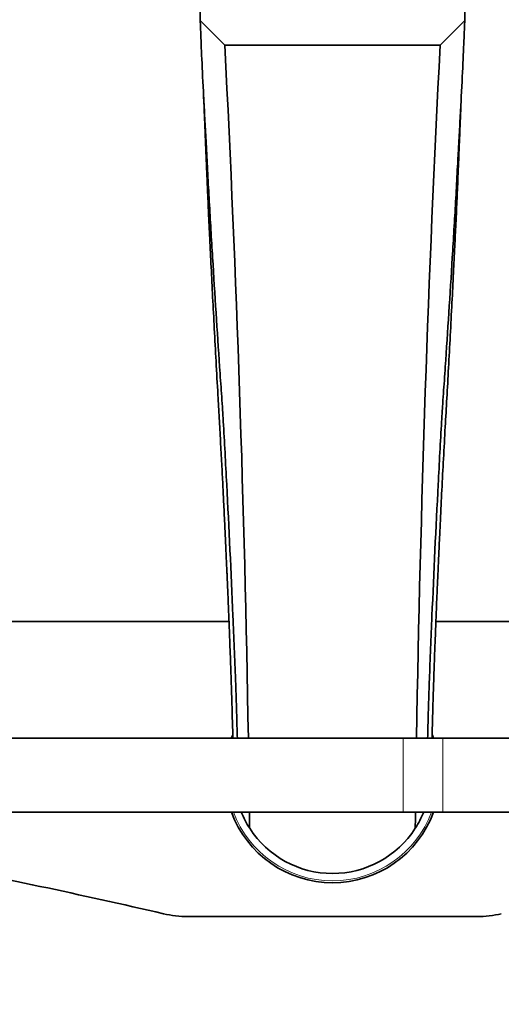
# Model space of a CAD drawing. Units: millimetres. Extents: x 0 to 1478, y 0 to 1758.
# Drawn here: x 630 to 708, y 1458 to 1619 of the extents above; entities that cross this region are included whole.
import ezdxf
from ezdxf import colors
from ezdxf.entities.mleader import LeaderData, LeaderLine
from ezdxf.math import Vec2, Vec3

# ---------------------------------------------------------------- set-up
doc = ezdxf.new("R2010")
doc.units = ezdxf.units.MM
doc.layers.add('DV2_Défaut', color=7, linetype='Continuous')
doc.layers.add('Défaut', color=7, linetype='Continuous')

# ---------------------------------------------------------------- blocks, each defined once
blk = doc.blocks.new('_DOT')
at = {"color": 0}
blk.add_line((0, 0), (-1, 0), dxfattribs=at)
at = {"color": 0, "const_width": 0.333}
blk.add_lwpolyline([(-0.1665, 0, 1), (0.1665, 0, 1)], format="xyb", close=True, dxfattribs=at)
blk = doc.blocks.new('SE1')
at = {"layer": 'DV2_Défaut', "color": 7, "linetype": 'Continuous', "lineweight": 35}
for p, q in [((658.88, 1618.49), (658.88, 1632.99)), ((701.88, 1632.99), (701.88, 1618.49)), ((662.88, 1614.49), (658.88, 1618.49)), ((701.88, 1618.49), (697.88, 1614.49)), ((697.88, 1614.49), (662.88, 1614.49)), ((663.55, 1520.74), (606.38, 1520.74)), ((754.38, 1520.74), (697.2, 1520.74)), ((691.88, 1501.74), (551.88, 1501.74)), ((698.3, 1501.74), (691.88, 1501.74)), ((838.3, 1501.74), (698.3, 1501.74)), ((551.88, 1489.74), (691.88, 1489.74)), ((691.88, 1489.74), (698.3, 1489.74)), ((698.3, 1489.74), (838.3, 1489.74)), ((703.9, 1472.74), (656.86, 1472.74))]:
    blk.add_line(p, q, dxfattribs=at)
at = {"layer": 'DV2_Défaut', "color": 7, "linetype": 'Continuous', "lineweight": 18}
for p, q in [((691.88, 1489.74), (691.88, 1501.74)), ((698.3, 1489.74), (698.3, 1501.74))]:
    blk.add_line(p, q, dxfattribs=at)
at = {"layer": 'DV2_Défaut', "color": 7, "linetype": 'Continuous', "lineweight": 35}
for centre, radius, start, end in [((-2588.3, 1447.6), 3255.45, 0.95279, 2.93856), ((3949.05, 1447.6), 3255.45, 177.06144, 179.04721), ((680.38, 1495.74), 17.5, 158.391, 159.949), ((680.38, 1495.74), 17.5, 20.051, 21.7199), ((680.38, 1495.74), 17.5, 200.051, 339.949), ((680.38, 1495.74), 16, 202.0866, 212.7352), ((-2588.3, 1447.6), 3255.45, 0.69502, 0.741), ((680.38, 1495.74), 16, 327.2648, 337.9757), ((3949.05, 1447.6), 3255.45, 179.259, 179.30498), ((680.38, 1495.74), 16, 212.7352, 327.2648), ((390.69, 337.29), 1165.78, 77.00073, 79.0245), ((656.86, 1490.23), 17.49, 257.0007, 270), ((703.9, 1490.23), 17.49, 270, 282.9993)]:
    blk.add_arc(centre, radius, start, end, dxfattribs=at)
at = {"layer": 'DV2_Défaut', "color": 7, "linetype": 'Continuous', "lineweight": 18}
blk.add_arc((680.38, 1495.74), 17.2, 200.4162, 339.5838, dxfattribs=at)
at = {"layer": 'DV2_Défaut', "color": 7, "linetype": 'Continuous', "lineweight": 35}
for points, knots in [([(658.88, 1618.49), (658.88, 1618.24), (658.95, 1616.53), (659.15, 1611.77), (659.41, 1606.53), (659.66, 1601.68), (659.81, 1598.95), (659.93, 1596.97), (660, 1595.5), (660.14, 1592.84), (660.43, 1587.51), (661.06, 1576.85), (661.74, 1566.49), (662.28, 1558.5), (662.45, 1556.01), (662.55, 1554.5), (662.79, 1550.4), (663.38, 1539.65), (664.06, 1525.06), (664.51, 1514.17), (664.67, 1510.01), (664.71, 1508.71), (664.75, 1507.32), (664.82, 1504.92), (664.87, 1503.06), (664.91, 1501.71)], [0, 0, 0, 0, 0.071876, 0.143751, 0.215627, 0.251565, 0.287503, 0.296487, 0.305472, 0.323441, 0.359378, 0.431254, 0.575006, 0.610943, 0.628912, 0.637897, 0.646881, 0.718757, 0.862508, 0.934384, 0.943368, 0.952353, 0.961337, 0.970322, 1, 1, 1, 1]), ([(701.88, 1618.49), (701.88, 1618.24), (701.8, 1616.53), (701.6, 1611.77), (701.35, 1606.53), (701.09, 1601.68), (700.94, 1598.95), (700.83, 1596.97), (700.75, 1595.5), (700.61, 1592.84), (700.32, 1587.51), (699.69, 1576.85), (699.01, 1566.49), (698.47, 1558.5), (698.3, 1556.01), (698.2, 1554.5), (697.96, 1550.4), (697.37, 1539.65), (696.69, 1525.06), (696.24, 1514.17), (696.09, 1510.01), (696.04, 1508.71), (696, 1507.32), (695.93, 1504.92), (695.88, 1503.06), (695.85, 1501.71)], [0, 0, 0, 0, 0.071876, 0.143751, 0.215627, 0.251565, 0.287503, 0.296487, 0.305472, 0.323441, 0.359378, 0.431254, 0.575006, 0.610943, 0.628912, 0.637897, 0.646881, 0.718757, 0.862508, 0.934384, 0.943368, 0.952353, 0.961337, 0.970322, 1, 1, 1, 1]), ([(659.43, 1606.15), (659.43, 1606.14), (659.43, 1606.11), (659.44, 1605.87), (659.46, 1605.41), (659.5, 1604.54), (659.53, 1603.64), (659.57, 1602.74), (659.61, 1601.64), (659.67, 1600.31), (659.72, 1598.89), (659.79, 1597.12), (659.88, 1595.06), (659.98, 1592.61), (660.1, 1590.05), (660.24, 1586.82), (660.43, 1582.89), (660.66, 1578.28), (660.9, 1573.39), (661.17, 1568.27), (661.45, 1562.94), (661.72, 1558.1), (661.96, 1553.78), (662.17, 1550.12), (662.37, 1546.48), (662.54, 1543.06), (662.71, 1539.67), (662.87, 1536.38), (663.01, 1533.3), (663.11, 1531.14), (663.17, 1529.75), (663.21, 1528.99), (663.24, 1528.32), (663.27, 1527.56), (663.31, 1526.5), (663.38, 1524.99), (663.46, 1522.99), (663.55, 1520.86), (663.64, 1518.7), (663.72, 1516.59), (663.8, 1514.29), (663.89, 1511.81), (663.98, 1509.14), (664.05, 1506.68), (664.11, 1504.46), (664.16, 1502.88), (664.18, 1501.99), (664.19, 1501.71)], [0, 0, 0, 0, 0.0112996, 0.021821, 0.0310933, 0.0444439, 0.0555992, 0.0646101, 0.0768362, 0.0912257, 0.1048023, 0.1173506, 0.1396242, 0.1599069, 0.1826078, 0.2078947, 0.2456393, 0.2868741, 0.3306715, 0.3770225, 0.4259005, 0.4772713, 0.5131674, 0.549749, 0.5842283, 0.6156726, 0.6440946, 0.6767418, 0.7041929, 0.7264273, 0.7342375, 0.7409888, 0.7466799, 0.7520768, 0.7612006, 0.7746345, 0.7923793, 0.8144356, 0.8315354, 0.8505492, 0.8714736, 0.8943032, 0.9190377, 0.9456727, 0.9669067, 0.9892119, 1, 1, 1, 1]), ([(696.56, 1501.71), (696.57, 1501.94), (696.59, 1502.78), (696.63, 1504.29), (696.69, 1506.3), (696.76, 1508.64), (696.84, 1511.31), (696.95, 1514.41), (697.07, 1517.51), (697.19, 1520.53), (697.29, 1523.12), (697.38, 1525.26), (697.46, 1526.96), (697.51, 1528.24), (697.56, 1529.24), (697.6, 1530.24), (697.66, 1531.49), (697.73, 1533.08), (697.82, 1535.02), (697.96, 1538.08), (698.16, 1542.21), (698.43, 1547.31), (698.7, 1552.23), (698.98, 1557.08), (699.25, 1562.05), (699.53, 1567.23), (699.8, 1572.39), (700.04, 1577.23), (700.25, 1581.51), (700.42, 1584.92), (700.54, 1587.54), (700.63, 1589.53), (700.72, 1591.53), (700.82, 1593.84), (700.92, 1596.16), (701, 1598.21), (701.06, 1599.69), (701.11, 1601.01), (701.16, 1602.12), (701.2, 1603.12), (701.23, 1603.95), (701.26, 1604.66), (701.28, 1605.17), (701.3, 1605.59), (701.31, 1605.94), (701.32, 1606.07), (701.32, 1606.15)], [0, 0, 0, 0, 0.008864, 0.031198, 0.052507, 0.072787, 0.101248, 0.127358, 0.158575, 0.18567, 0.208631, 0.227601, 0.242706, 0.253952, 0.261412, 0.269406, 0.280487, 0.29465, 0.311887, 0.332185, 0.376773, 0.423688, 0.473024, 0.517666, 0.56417, 0.612457, 0.660975, 0.704527, 0.742691, 0.775487, 0.795262, 0.812422, 0.828244, 0.84854, 0.873992, 0.890401, 0.903906, 0.914886, 0.928479, 0.939139, 0.948887, 0.95804, 0.966206, 0.975902, 0.987166, 1, 1, 1, 1])]:
    blk.add_open_spline(points, degree=3, knots=knots, dxfattribs=at)

msp = doc.modelspace()

# ---------------------------------------------------------------- block references
at = {"layer": 'Défaut'}
msp.add_blockref('SE1', (0, 0), dxfattribs=at)

# ---------------------------------------------------------------- leaders
at = {"layer": 'Défaut', "color": 7, "linetype": 'Continuous', "lineweight": 18}
ml = msp.add_multileader_mtext('Standard', dxfattribs=at)
ml.set_content('{\\pxsm0.9;\\fSolid Edge ISO|b1||i0||c0|p34;\\W1.;04/01/2022\\P}', color=256)
ml.set_leader_properties()
ml.set_arrow_properties(name='DOT')
ml.build(insert=Vec2(0, 0))
ml.multileader.update_dxf_attribs({"leader_type": 0, "dogleg_length": 0, "arrow_head_size": 12})
ctx = ml.context
ctx.base_point, ctx.char_height, ctx.arrow_head_size, ctx.landing_gap_size = Vec3(1390.41, 1750.71), 12, 12, 4.2
notes = []
notes.append((ctx, [(0, (0, 0, 0), (0, 0), (1, 0), 1, [])]))
ctx.mtext.insert = Vec3(1392.41, 1756.83)
for ctx, leaders in notes:
    for number, flags, end, landing, length, lines in leaders:
        leader = LeaderData()
        leader.index, (leader.has_last_leader_line, leader.has_dogleg_vector, leader.attachment_direction) = number, flags
        leader.last_leader_point, leader.dogleg_vector, leader.dogleg_length = Vec3(end), Vec3(landing), length
        for number, points, colour, breaks in lines:
            line = LeaderLine()
            line.index, line.vertices, line.color, line.breaks = number, Vec3.list(points), colors.encode_raw_color(colour), breaks
            leader.lines.append(line)
        ctx.leaders.append(leader)

doc.saveas('drawing.dxf')
